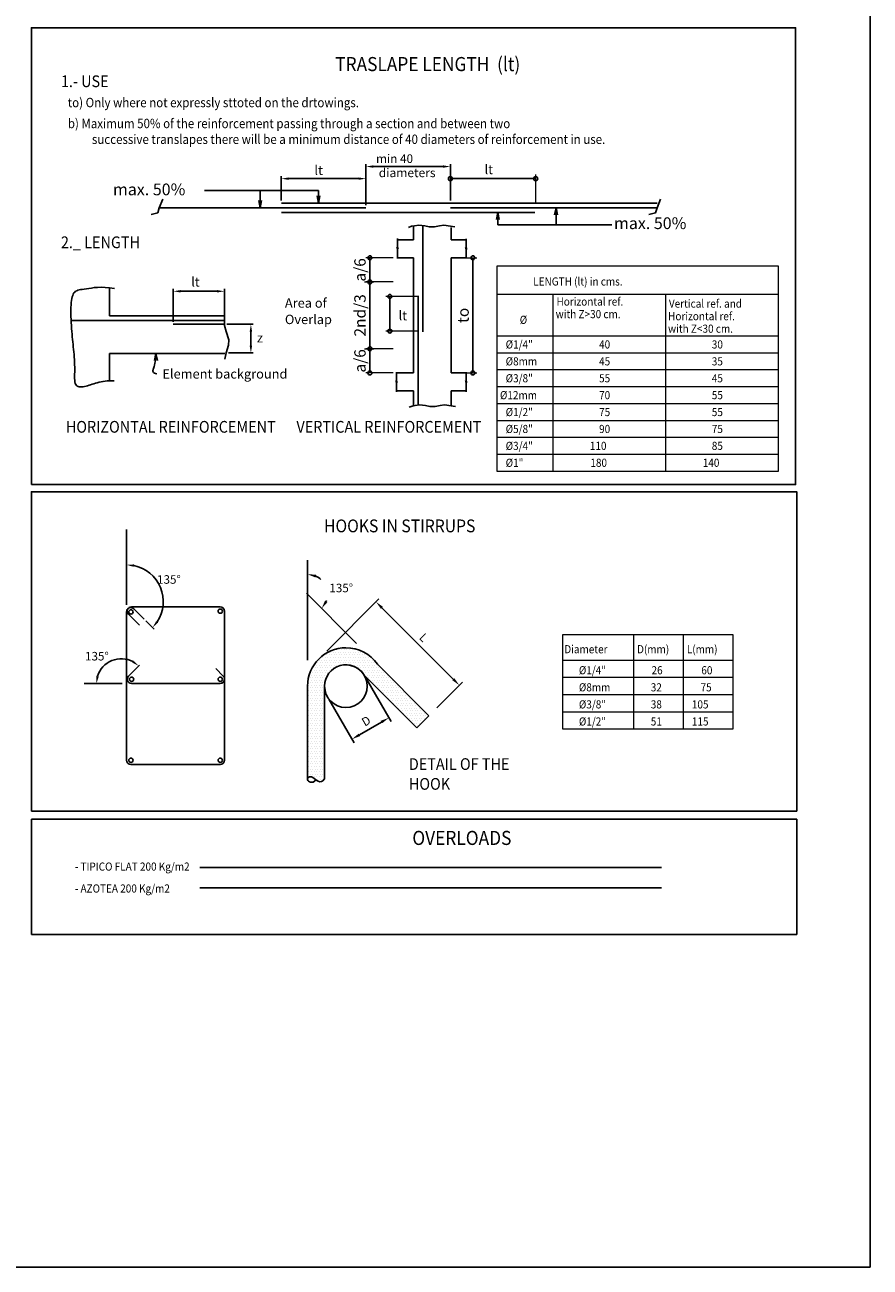
# Model space of a CAD drawing. Units: millimetres. Extents: x 3105 to 3345, y 1138 to 1216.
# Drawn here: x 3117 to 3127, y 1176 to 1192 of the extents above; entities that cross this region are included whole.
import ezdxf
from ezdxf.enums import TextEntityAlignment as Align

# ---------------------------------------------------------------- set-up
doc = ezdxf.new("R2010")
doc.units = ezdxf.units.MM
for name, color, linetype in [('01', 1, 'Continuous'), ('CIMEN', 7, 'Continuous'), ('DIM', 42, 'Continuous'), ('fierro', 3, 'Continuous'), ('HATCH', 8, 'Continuous'), ('S-ACHURADO', 122, 'Continuous'), ('S_SECCIONES', 1, 'Continuous'), ('STITU', 3, 'Continuous'), ('TEXT', 7, 'Continuous')]:
    doc.layers.add(name, color=color, linetype=linetype)
doc.layers.add('S-DIMENSIONADO', color=42, linetype='Continuous', lineweight=15)
doc.layers.add('textos', color=1, linetype='Continuous', lineweight=13)
doc.styles.add('ALEX', font='ARIALN.TTF')
doc.styles.add('LEROY80', font='romans.shx', dxfattribs={"oblique": 20, "height": 0.1})
doc.styles.add('ROMANS', font='swisscbo.ttf')
doc.styles.get("Standard").update_dxf_attribs({"font": 'arial.ttf'})
doc.dimstyles.new('dimensionamiento-50', dxfattribs={"dimtxt": 0.14, "dimasz": 0.05, "dimexe": 0.05, "dimexo": 0.05, "dimgap": 0.05, "dimtad": 1, "dimtoh": 1, "dimdec": 3, "dimzin": 4, "dimdsep": 46, "dimtxsty": 'ALEX', "dimblk": 'ORIGIN', "dimcen": -0.05, "dimdle": 0.001, "dimclrd": 256, "dimclre": 256, "dimclrt": 256, "dimadec": 0, "dimazin": 0, "dimtfac": 1, "dimtdec": 3, "dimtmove": 1, "dimatfit": 2, "dimfxl": 0, "dimtolj": 1, "dimtzin": 0, "dimlwe": -1, "dimarcsym": 1})
doc.dimstyles.new('SANDRA', dxfattribs={"dimtxt": 0.09, "dimasz": 0.09, "dimexe": 0.03, "dimexo": 0.03, "dimgap": 0.06, "dimtad": 0, "dimdec": 4, "dimzin": 0, "dimdsep": 46, "dimtxsty": 'Standard', "dimcen": 0.09, "dimclrd": 42, "dimclre": 42, "dimclrt": 42, "dimadec": 0, "dimazin": 0, "dimtfac": 0.666667, "dimtdec": 4, "dimtmove": 0, "dimatfit": 3, "dimfxl": 1, "dimtvp": 1.111111, "dimtolj": 1, "dimtzin": 0, "dimarcsym": 0})

# ---------------------------------------------------------------- blocks, each defined once
blk = doc.blocks.new('*D453')
at = {"layer": 'Defpoints', "color": 0, "transparency": 16777216}
for p in [(3120.877, 1189.69), (3119.834, 1189.39), (3120.877, 1189.332)]:
    blk.add_point(p, dxfattribs=at)
at = {"layer": 'DIM', "color": 42, "lineweight": -2, "transparency": 16777216}
for p, q in [((3119.834, 1189.42), (3119.834, 1189.72)), ((3120.877, 1189.362), (3120.877, 1189.72)), ((3119.924, 1189.69), (3120.787, 1189.69))]:
    blk.add_line(p, q, dxfattribs=at)
at = {"layer": 'DIM', "color": 42, "transparency": 16777216}
for points in [[(3119.924, 1189.705), (3119.924, 1189.675), (3119.834, 1189.69)], [(3120.787, 1189.705), (3120.787, 1189.675), (3120.877, 1189.69)]]:
    blk.add_solid(points, dxfattribs=at)
blk = doc.blocks.new('*D454')
at = {"layer": 'Defpoints', "color": 0, "transparency": 16777216}
for p in [(3119.132, 1188.301), (3118.502, 1187.894), (3119.132, 1187.894)]:
    blk.add_point(p, dxfattribs=at)
at = {"layer": 'DIM', "color": 42, "lineweight": -2, "transparency": 16777216}
for p, q in [((3118.502, 1187.924), (3118.502, 1188.331)), ((3118.592, 1188.301), (3119.042, 1188.301)), ((3119.132, 1187.924), (3119.132, 1188.331))]:
    blk.add_line(p, q, dxfattribs=at)
at = {"layer": 'DIM', "color": 42, "transparency": 16777216}
for points in [[(3118.592, 1188.316), (3118.592, 1188.286), (3118.502, 1188.301)], [(3119.042, 1188.316), (3119.042, 1188.286), (3119.132, 1188.301)]]:
    blk.add_solid(points, dxfattribs=at)
blk = doc.blocks.new('*D455')
at = {"layer": 'Defpoints', "color": 0, "transparency": 16777216}
for p in [(3119.132, 1187.894), (3119.154, 1187.541), (3119.459, 1187.541)]:
    blk.add_point(p, dxfattribs=at)
at = {"layer": 'DIM', "color": 42, "lineweight": -2, "transparency": 16777216}
for p, q in [((3119.162, 1187.894), (3119.489, 1187.894)), ((3119.459, 1187.804), (3119.459, 1187.631)), ((3119.184, 1187.541), (3119.489, 1187.541))]:
    blk.add_line(p, q, dxfattribs=at)
at = {"layer": 'DIM', "color": 42, "transparency": 16777216}
for points in [[(3119.444, 1187.804), (3119.474, 1187.804), (3119.459, 1187.894)], [(3119.444, 1187.631), (3119.474, 1187.631), (3119.459, 1187.541)]]:
    blk.add_solid(points, dxfattribs=at)
blk = doc.blocks.new('_Origin')
at = {"color": 0, "linetype": 'ByBlock', "lineweight": -2}
blk.add_line((0, 0), (-1, 0), dxfattribs=at)
blk.add_circle((0, 0), 0.5, dxfattribs=at)
blk = doc.blocks.new('*D456')
at = {"layer": 'Defpoints', "color": 0, "ltscale": 2, "transparency": 16777216}
for p in [(3120.926, 1188.714), (3121.263, 1188.714), (3121.263, 1188.416)]:
    blk.add_point(p, dxfattribs=at)
at = {"layer": 'S-DIMENSIONADO', "ltscale": 2, "transparency": 16777216}
for p, q in [((3121.213, 1188.714), (3120.876, 1188.714)), ((3121.213, 1188.416), (3120.876, 1188.416))]:
    blk.add_line(p, q, dxfattribs=at)
at = {"layer": 'S-DIMENSIONADO', "lineweight": -2, "ltscale": 2, "transparency": 16777216}
blk.add_line((3120.926, 1188.466), (3120.926, 1188.664), dxfattribs=at)
at = {"layer": 'S-DIMENSIONADO', "lineweight": -2, "ltscale": 2, "transparency": 16777216, "xscale": 0.05, "yscale": 0.05, "zscale": 0.05}
for p, rotation in [((3120.926, 1188.714), 90), ((3120.926, 1188.416), 270)]:
    blk.add_blockref('_Origin', p, dxfattribs=dict(at, rotation=rotation))
at = {"layer": 'S-DIMENSIONADO', "ltscale": 2, "transparency": 16777216, "insert": (3120.804, 1188.565), "char_height": 0.14, "attachment_point": 5, "rotation": 90, "style": 'ALEX'}
blk.add_mtext('\\A1;a/6', dxfattribs=at)
blk = doc.blocks.new('*D457')
at = {"layer": 'Defpoints', "color": 0, "transparency": 16777216}
for p in [(3121.919, 1189.839), (3120.877, 1189.332), (3121.919, 1189.39)]:
    blk.add_point(p, dxfattribs=at)
at = {"layer": 'DIM', "color": 42, "lineweight": -2, "transparency": 16777216}
for p, q in [((3120.877, 1189.362), (3120.877, 1189.869)), ((3120.967, 1189.839), (3121.829, 1189.839)), ((3121.919, 1189.42), (3121.919, 1189.869))]:
    blk.add_line(p, q, dxfattribs=at)
at = {"layer": 'DIM', "color": 42, "transparency": 16777216}
for points in [[(3120.967, 1189.854), (3120.967, 1189.824), (3120.877, 1189.839)], [(3121.829, 1189.854), (3121.829, 1189.824), (3121.919, 1189.839)]]:
    blk.add_solid(points, dxfattribs=at)
blk = doc.blocks.new('*D458')
at = {"layer": 'Defpoints', "color": 0, "ltscale": 2, "transparency": 16777216}
for p in [(3121.919, 1189.69), (3122.971, 1189.69), (3122.971, 1189.335)]:
    blk.add_point(p, dxfattribs=at)
at = {"layer": 'S-DIMENSIONADO', "ltscale": 2, "transparency": 16777216}
blk.add_line((3122.971, 1189.385), (3122.971, 1189.74), dxfattribs=at)
at = {"layer": 'S-DIMENSIONADO', "lineweight": -2, "ltscale": 2, "transparency": 16777216}
blk.add_line((3121.969, 1189.69), (3122.921, 1189.69), dxfattribs=at)
at = {"layer": 'S-DIMENSIONADO', "lineweight": -2, "ltscale": 2, "transparency": 16777216, "xscale": 0.05, "yscale": 0.05, "zscale": 0.05, "rotation": 180}
blk.add_blockref('_Origin', (3121.919, 1189.69), dxfattribs=at)
at = {"layer": 'S-DIMENSIONADO', "lineweight": -2, "ltscale": 2, "transparency": 16777216, "xscale": 0.05, "yscale": 0.05, "zscale": 0.05}
blk.add_blockref('_Origin', (3122.971, 1189.69), dxfattribs=at)
blk = doc.blocks.new('*D459')
at = {"layer": 'Defpoints', "color": 0, "ltscale": 2, "transparency": 16777216}
for p in [(3120.926, 1187.592), (3121.263, 1187.592), (3121.263, 1187.294)]:
    blk.add_point(p, dxfattribs=at)
at = {"layer": 'S-DIMENSIONADO', "ltscale": 2, "transparency": 16777216}
for p, q in [((3121.213, 1187.592), (3120.876, 1187.592)), ((3121.213, 1187.294), (3120.876, 1187.294))]:
    blk.add_line(p, q, dxfattribs=at)
at = {"layer": 'S-DIMENSIONADO', "lineweight": -2, "ltscale": 2, "transparency": 16777216}
blk.add_line((3120.926, 1187.344), (3120.926, 1187.542), dxfattribs=at)
at = {"layer": 'S-DIMENSIONADO', "lineweight": -2, "ltscale": 2, "transparency": 16777216, "xscale": 0.05, "yscale": 0.05, "zscale": 0.05}
for p, rotation in [((3120.926, 1187.592), 90), ((3120.926, 1187.294), 270)]:
    blk.add_blockref('_Origin', p, dxfattribs=dict(at, rotation=rotation))
at = {"layer": 'S-DIMENSIONADO', "ltscale": 2, "transparency": 16777216, "insert": (3120.804, 1187.443), "char_height": 0.14, "attachment_point": 5, "rotation": 90, "style": 'ALEX'}
blk.add_mtext('\\A1;a/6', dxfattribs=at)
blk = doc.blocks.new('*D460')
at = {"layer": 'Defpoints', "color": 0, "ltscale": 2, "transparency": 16777216}
for p in [(3121.579, 1188.237), (3121.172, 1187.81), (3121.579, 1187.81)]:
    blk.add_point(p, dxfattribs=at)
at = {"layer": 'S-DIMENSIONADO', "ltscale": 2, "transparency": 16777216}
for p, q in [((3121.529, 1188.237), (3121.122, 1188.237)), ((3121.529, 1187.81), (3121.122, 1187.81))]:
    blk.add_line(p, q, dxfattribs=at)
at = {"layer": 'S-DIMENSIONADO', "lineweight": -2, "ltscale": 2, "transparency": 16777216}
blk.add_line((3121.172, 1188.187), (3121.172, 1187.86), dxfattribs=at)
at = {"layer": 'S-DIMENSIONADO', "lineweight": -2, "ltscale": 2, "transparency": 16777216, "xscale": 0.05, "yscale": 0.05, "zscale": 0.05}
for p, rotation in [((3121.172, 1188.237), 90), ((3121.172, 1187.81), 270)]:
    blk.add_blockref('_Origin', p, dxfattribs=dict(at, rotation=rotation))
blk = doc.blocks.new('*D461')
at = {"layer": 'Defpoints', "color": 0, "ltscale": 2, "transparency": 16777216}
for p in [(3120.808, 1188.416), (3120.926, 1188.416), (3120.808, 1187.592)]:
    blk.add_point(p, dxfattribs=at)
at = {"layer": 'S-DIMENSIONADO', "ltscale": 2, "transparency": 16777216}
for p, q in [((3120.858, 1188.416), (3120.976, 1188.416)), ((3120.858, 1187.592), (3120.976, 1187.592))]:
    blk.add_line(p, q, dxfattribs=at)
at = {"layer": 'S-DIMENSIONADO', "lineweight": -2, "ltscale": 2, "transparency": 16777216}
blk.add_line((3120.926, 1187.642), (3120.926, 1188.366), dxfattribs=at)
at = {"layer": 'S-DIMENSIONADO', "lineweight": -2, "ltscale": 2, "transparency": 16777216, "xscale": 0.05, "yscale": 0.05, "zscale": 0.05}
for p, rotation in [((3120.926, 1188.416), 90), ((3120.926, 1187.592), 270)]:
    blk.add_blockref('_Origin', p, dxfattribs=dict(at, rotation=rotation))
at = {"layer": 'S-DIMENSIONADO', "ltscale": 2, "transparency": 16777216, "insert": (3120.804, 1188.004), "char_height": 0.14, "attachment_point": 5, "rotation": 90, "style": 'ALEX'}
blk.add_mtext('\\A1;2nd/3', dxfattribs=at)
blk = doc.blocks.new('*D462')
at = {"layer": 'Defpoints', "color": 0, "ltscale": 2, "transparency": 16777216}
for p in [(3122.033, 1188.714), (3122.196, 1188.714), (3122.033, 1187.294)]:
    blk.add_point(p, dxfattribs=at)
at = {"layer": 'S-DIMENSIONADO', "ltscale": 2, "transparency": 16777216}
for p, q in [((3122.083, 1188.714), (3122.246, 1188.714)), ((3122.083, 1187.294), (3122.246, 1187.294))]:
    blk.add_line(p, q, dxfattribs=at)
at = {"layer": 'S-DIMENSIONADO', "lineweight": -2, "ltscale": 2, "transparency": 16777216}
blk.add_line((3122.196, 1187.344), (3122.196, 1188.664), dxfattribs=at)
at = {"layer": 'S-DIMENSIONADO', "lineweight": -2, "ltscale": 2, "transparency": 16777216, "xscale": 0.05, "yscale": 0.05, "zscale": 0.05}
for p, rotation in [((3122.196, 1188.714), 90), ((3122.196, 1187.294), 270)]:
    blk.add_blockref('_Origin', p, dxfattribs=dict(at, rotation=rotation))
at = {"layer": 'S-DIMENSIONADO', "ltscale": 2, "transparency": 16777216, "insert": (3122.075, 1188.004), "char_height": 0.14, "attachment_point": 5, "rotation": 90, "style": 'ALEX'}
blk.add_mtext('\\A1;to', dxfattribs=at)
blk = doc.blocks.new('*D465')
at = {"layer": 'Defpoints', "color": 0, "transparency": 16777216}
for p in [(3117.645, 1183.681), (3118.086, 1183.69), (3117.404, 1183.465), (3117.873, 1183.465), (3117.951, 1183.555)]:
    blk.add_point(p, dxfattribs=at)
at = {"layer": 'DIM', "color": 42, "lineweight": -2, "transparency": 16777216}
blk.add_arc((3117.861, 1183.465), 0.305, 61.9524, 163.0476, dxfattribs=at)
at = {"layer": 'DIM', "color": 42, "transparency": 16777216}
for points in [[(3118.013, 1183.746), (3117.996, 1183.722), (3118.077, 1183.681)], [(3117.584, 1183.552), (3117.554, 1183.556), (3117.556, 1183.465)]]:
    blk.add_solid(points, dxfattribs=at)
blk = doc.blocks.new('*D466')
at = {"layer": 'Defpoints', "color": 0, "transparency": 16777216}
for p in [(3117.927, 1184.834), (3117.927, 1184.433), (3118.017, 1184.385), (3118.379, 1184.475), (3118.144, 1184.257)]:
    blk.add_point(p, dxfattribs=at)
at = {"layer": 'DIM', "color": 42, "lineweight": -2, "transparency": 16777216}
for p, q in [((3117.927, 1184.864), (3117.927, 1184.957)), ((3118.165, 1184.236), (3118.268, 1184.134))]:
    blk.add_line(p, q, dxfattribs=at)
blk.add_arc((3117.927, 1184.475), 0.452, 326.4198, 78.5802, dxfattribs=at)
at = {"layer": 'DIM', "color": 42, "transparency": 16777216}
for points in [[(3118.015, 1184.903), (3118.018, 1184.933), (3117.927, 1184.927)], [(3118.315, 1184.215), (3118.292, 1184.234), (3118.247, 1184.155)]]:
    blk.add_solid(points, dxfattribs=at)

msp = doc.modelspace()

# ---------------------------------------------------------------- hatches: boundary and pattern name
at = {"layer": 'S-ACHURADO', "ltscale": 2}
h = msp.add_hatch(dxfattribs=at)
h.set_pattern_fill('DOTS', color=256, scale=0.5, style=0)
h.set_pattern_definition([(0, (3330.456017, 1369.691236), (0.015625, 0.03125), [0, -0.03125])])
h.paths.add_polyline_path([(3120.36762, 1183.43132, -0.75855782), (3120.85574, 1183.56793), (3121.50491, 1182.91876), (3121.65379, 1183.06763), (3121.01989, 1183.70153, 0.24572806), (3120.63079, 1183.90504, 0.41421356), (3120.15708, 1183.43132), (3120.15708, 1182.28883), (3120.15712, 1182.28843), (3120.15919, 1182.29751), (3120.16412, 1182.30527), (3120.17161, 1182.31117), (3120.18137, 1182.3147), (3120.19311, 1182.3153), (3120.20652, 1182.31244), (3120.22132, 1182.30559), (3120.23722, 1182.29469), (3120.25408, 1182.2816), (3120.27176, 1182.26866), (3120.29012, 1182.25821), (3120.30902, 1182.25259), (3120.32832, 1182.25414), (3120.3479, 1182.2652), (3120.36762, 1182.2881)])

# ---------------------------------------------------------------- linework, layer by layer
at = {"ltscale": 2}
msp.add_lwpolyline([(3107.56856, 1207.74771), (3127.0936, 1207.74771), (3127.0936, 1176.26708), (3107.56856, 1176.26708)], close=True, dxfattribs=at)
at = {"layer": '01'}
for p, q in [((3118.82942, 1181.19717), (3124.52175, 1181.19717)), ((3118.82942, 1180.94632), (3124.52175, 1180.94632))]:
    msp.add_line(p, q, dxfattribs=at)
at = {"layer": 'CIMEN'}
for p, q in [((3121.47596, 1189.10955), (3121.43838, 1189.10204)), ((3121.52857, 1189.11707), (3121.47596, 1189.10955)), ((3121.46517, 1188.93621), (3121.27479, 1188.93621)), ((3122.1114, 1188.93621), (3121.92835, 1188.93621)), ((3121.46517, 1188.71367), (3121.27479, 1188.71367)), ((3122.1114, 1188.71367), (3121.92835, 1188.71367)), ((3121.46517, 1187.2942), (3121.26275, 1187.2942)), ((3122.11225, 1187.2942), (3121.92835, 1187.2942)), ((3121.46517, 1187.07165), (3121.26275, 1187.07165)), ((3122.11225, 1187.07165), (3121.92835, 1187.07165)), ((3121.48347, 1186.89374), (3121.44589, 1186.88623))]:
    msp.add_line(p, q, dxfattribs=at)
at = {"layer": 'DIM'}
for p, q in [((3120.29234, 1189.54254), (3118.88746, 1189.54254)), ((3119.57366, 1189.33162), (3119.55576, 1189.41983)), ((3119.57366, 1189.33162), (3119.57366, 1189.54254)), ((3119.57366, 1189.33162), (3119.59156, 1189.41983)), ((3120.29234, 1189.38951), (3120.27444, 1189.47773)), ((3120.29234, 1189.38951), (3120.29234, 1189.54254)), ((3120.29234, 1189.38951), (3120.31024, 1189.47773)), ((3122.50306, 1189.27372), (3122.48517, 1189.1855)), ((3122.50306, 1189.27372), (3122.52096, 1189.1855)), ((3122.50306, 1189.27372), (3122.50306, 1189.12069)), ((3123.22174, 1189.33162), (3123.20385, 1189.2434)), ((3123.22174, 1189.33162), (3123.23964, 1189.2434)), ((3123.22174, 1189.33162), (3123.22174, 1189.12069)), ((3122.50306, 1189.12069), (3123.90794, 1189.12069)), ((3117.92677, 1184.43336), (3117.92677, 1185.36175)), ((3117.8734, 1183.46478), (3117.40408, 1183.46478))]:
    msp.add_line(p, q, dxfattribs=at)
at = {"layer": 'DIM', "color": 42}
for p, q in [((3120.15708, 1183.75107), (3120.15708, 1184.98654)), ((3120.14279, 1184.57863), (3120.76261, 1183.9588))]:
    msp.add_line(p, q, dxfattribs=at)
at = {"layer": 'DIM', "color": 42, "linetype": 'ByBlock'}
for p, q in [((3120.39421, 1183.86468), (3121.038, 1184.50847)), ((3121.07522, 1184.39681), (3121.95466, 1183.51738)), ((3120.87434, 1183.53594), (3121.18683, 1182.99662)), ((3121.75217, 1183.16602), (3122.06631, 1183.48016)), ((3120.41891, 1183.27206), (3120.7314, 1182.73274)), ((3120.7961, 1182.83106), (3121.06935, 1182.98938))]:
    msp.add_line(p, q, dxfattribs=at)
for start, end in [(48.081988, 65.411218), (339.588782, 341.085841)]:
    msp.add_arc((3120.15708, 1184.56434), 0.24719, start, end, dxfattribs=at)
for points in [[(3120.2562, 1184.77197), (3120.26367, 1184.80625), (3120.15708, 1184.81153)], [(3120.40351, 1184.46865), (3120.37398, 1184.48761), (3120.33187, 1184.38955)], [(3121.08763, 1184.40922), (3121.06282, 1184.38441), (3121.00079, 1184.47125)], [(3121.96706, 1183.52978), (3121.94225, 1183.50497), (3122.02909, 1183.44294)], [(3121.06056, 1183.00456), (3121.07815, 1182.9742), (3121.16044, 1183.04216)], [(3120.7873, 1182.84624), (3120.80489, 1182.81588), (3120.70501, 1182.77828)]]:
    msp.add_solid(points, dxfattribs=at)
at = {"layer": 'fierro'}
for p, q in [((3118.32908, 1189.33162), (3120.87662, 1189.33162)), ((3119.83444, 1189.38951), (3124.46632, 1189.38951)), ((3119.83444, 1189.27372), (3122.96096, 1189.27372)), ((3121.91879, 1189.33162), (3124.46632, 1189.33162)), ((3121.57929, 1187.80274), (3121.57929, 1189.112)), ((3121.52306, 1186.8994), (3121.52306, 1188.23484)), ((3119.13904, 1187.94033), (3117.2421, 1187.94033)), ((3119.13904, 1187.89401), (3118.50247, 1187.89401)), ((3118.08616, 1183.69005), (3117.95074, 1183.55464)), ((3119.02545, 1183.64795), (3119.11876, 1183.55464)), ((3121.01989, 1183.70153), (3121.65379, 1183.06763)), ((3117.98796, 1183.46478), (3119.08154, 1183.46478)), ((3120.85574, 1183.56793), (3121.50491, 1182.91876)), ((3120.15708, 1183.43132), (3120.15708, 1182.2881)), ((3120.36762, 1183.43132), (3120.36762, 1182.2881)), ((3121.50491, 1182.91876), (3121.65379, 1183.06763))]:
    msp.add_line(p, q, dxfattribs=at)
msp.add_lwpolyline([(3118.08616, 1184.18375), (3117.95074, 1184.31917, -0.66817864), (3117.98796, 1184.40902), (3119.08154, 1184.40902, -0.41421356), (3119.13418, 1184.35638), (3119.13418, 1182.51735, -0.41421356), (3119.08154, 1182.46472), (3117.9794, 1182.46472, -0.41421356), (3117.92677, 1182.51735), (3117.92677, 1184.34783, -0.66817864), (3118.01662, 1184.38505), (3118.14424, 1184.25742)], format="xyb", dxfattribs=at)
msp.add_lwpolyline([(3120.36762, 1182.2881), (3120.3479, 1182.2652), (3120.32832, 1182.25414), (3120.30902, 1182.25259), (3120.29012, 1182.25821), (3120.27176, 1182.26866), (3120.25408, 1182.2816), (3120.23722, 1182.29469), (3120.22132, 1182.30559), (3120.20652, 1182.31244), (3120.19311, 1182.3153), (3120.18137, 1182.3147), (3120.17161, 1182.31117), (3120.16412, 1182.30527), (3120.15919, 1182.29751), (3120.15712, 1182.28843), (3120.15821, 1182.27858), (3120.16264, 1182.26856), (3120.17018, 1182.25929), (3120.18051, 1182.25176), (3120.1933, 1182.24696), (3120.20821, 1182.24589), (3120.22491, 1182.24953), (3120.24306, 1182.25888), (3120.26235, 1182.27494)], dxfattribs=at)
for centre, radius, start, end in [((3120.63079, 1183.43132), 0.47372, 90, 180), ((3120.63079, 1183.43132), 0.47372, 34.777414, 90), ((3120.63079, 1183.43132), 0.26317, 31.270319, 180), ((3117.98796, 1183.51742), 0.05264, 135, 270), ((3119.08154, 1183.51742), 0.05264, 270, 45), ((3119.08154, 1183.51742), 0.05263, 270, 0)]:
    msp.add_arc(centre, radius, start, end, dxfattribs=at)
at = {"layer": 'HATCH'}
for p, q in [((3121.60373, 1189.10955), (3121.52857, 1189.11707)), ((3121.65635, 1189.09453), (3121.60373, 1189.10955)), ((3121.78412, 1189.10955), (3121.72399, 1189.09453)), ((3121.83674, 1189.11707), (3121.78412, 1189.10955)), ((3121.97203, 1189.09453), (3121.83674, 1189.11707)), ((3121.26654, 1188.95228), (3121.26654, 1188.84299)), ((3121.43838, 1189.10204), (3121.40079, 1189.08702)), ((3121.72399, 1189.09453), (3121.65635, 1189.09453)), ((3121.26654, 1188.84299), (3121.25617, 1188.83734)), ((3121.25617, 1188.83734), (3121.27785, 1188.83263)), ((3121.27785, 1188.83263), (3121.26654, 1188.82797)), ((3121.26654, 1188.82797), (3121.26654, 1188.70732)), ((3122.11225, 1188.83936), (3122.10188, 1188.83371)), ((3122.10188, 1188.83371), (3122.12356, 1188.829)), ((3122.11225, 1188.94865), (3122.11225, 1188.83936)), ((3122.12356, 1188.829), (3122.11225, 1188.82434)), ((3122.11225, 1188.82434), (3122.11225, 1188.70369)), ((3121.2539, 1187.30553), (3121.2539, 1187.19624)), ((3122.11225, 1187.30553), (3122.11225, 1187.19624)), ((3121.2539, 1187.19624), (3121.24353, 1187.19058)), ((3121.24353, 1187.19058), (3121.26522, 1187.18587)), ((3121.26522, 1187.18587), (3121.2539, 1187.18122)), ((3121.2539, 1187.18122), (3121.2539, 1187.06056)), ((3122.11225, 1187.19624), (3122.10188, 1187.19058)), ((3122.10188, 1187.19058), (3122.12356, 1187.18587)), ((3122.12356, 1187.18587), (3122.11225, 1187.18122)), ((3122.11225, 1187.18122), (3122.11225, 1187.06056)), ((3121.44589, 1186.88623), (3121.40831, 1186.87121)), ((3121.53609, 1186.90126), (3121.48347, 1186.89374)), ((3121.61125, 1186.89374), (3121.53609, 1186.90126)), ((3121.66386, 1186.87872), (3121.61125, 1186.89374)), ((3121.73151, 1186.87872), (3121.66386, 1186.87872)), ((3121.79164, 1186.89374), (3121.73151, 1186.87872)), ((3121.84425, 1186.90126), (3121.79164, 1186.89374)), ((3121.97955, 1186.87872), (3121.84425, 1186.90126))]:
    msp.add_line(p, q, dxfattribs=at)
for points in [[(3117.77673, 1188.33728), (3117.71723, 1188.34526), (3117.66299, 1188.34944), (3117.61369, 1188.35049), (3117.56903, 1188.34908), (3117.52868, 1188.34586), (3117.49233, 1188.34151), (3117.45966, 1188.33668), (3117.43037, 1188.33205), (3117.40415, 1188.3281), (3117.38077, 1188.32461), (3117.36, 1188.32119), (3117.34161, 1188.31746), (3117.3254, 1188.31302), (3117.31113, 1188.30748), (3117.29858, 1188.30045), (3117.28753, 1188.29154), (3117.27779, 1188.28041), (3117.26928, 1188.26693), (3117.26195, 1188.25102), (3117.25575, 1188.2326), (3117.25063, 1188.21159), (3117.24655, 1188.1879), (3117.24345, 1188.16145), (3117.2413, 1188.13218), (3117.24003, 1188.10009), (3117.23956, 1188.06566), (3117.2398, 1188.02945), (3117.24068, 1187.99203), (3117.2421, 1187.95396), (3117.24397, 1187.91581), (3117.24621, 1187.87816), (3117.24873, 1187.84156), (3117.25145, 1187.80645), (3117.25433, 1187.77271), (3117.25732, 1187.74009), (3117.26039, 1187.70832), (3117.2635, 1187.67716), (3117.26661, 1187.64634), (3117.26968, 1187.61562), (3117.27267, 1187.58473), (3117.27555, 1187.55349), (3117.27824, 1187.52197), (3117.28069, 1187.49033), (3117.28284, 1187.4587), (3117.28462, 1187.42725), (3117.28597, 1187.39611), (3117.28682, 1187.36544), (3117.28712, 1187.33537), (3117.28687, 1187.30609), (3117.28638, 1187.27791), (3117.28601, 1187.25114), (3117.28614, 1187.22613), (3117.28714, 1187.20321), (3117.28939, 1187.18271), (3117.29325, 1187.16496), (3117.29909, 1187.1503), (3117.3072, 1187.13895), (3117.31741, 1187.13069), (3117.32946, 1187.12519), (3117.34311, 1187.12212), (3117.35809, 1187.12115), (3117.37416, 1187.12196), (3117.39104, 1187.12421), (3117.40849, 1187.12757), (3117.42631, 1187.13176), (3117.4445, 1187.1366), (3117.46315, 1187.14199), (3117.48233, 1187.14779), (3117.50211, 1187.15389), (3117.52256, 1187.16016), (3117.54376, 1187.16648), (3117.56578, 1187.17272), (3117.58866, 1187.17875), (3117.61242, 1187.18436), (3117.63701, 1187.18931), (3117.66243, 1187.19339), (3117.68863, 1187.19636), (3117.71561, 1187.19799), (3117.74333, 1187.19806), (3117.77177, 1187.19634)], [(3119.1316, 1188.03232), (3119.1316, 1187.87983), (3119.1539, 1187.80449), (3119.18857, 1187.70044), (3119.18114, 1187.63765), (3119.1539, 1187.54078), (3119.13904, 1187.46543)]]:
    msp.add_lwpolyline(points, dxfattribs=at)
at = {"layer": 'S_SECCIONES'}
for centre in [(3117.9794, 1184.34783), (3119.08154, 1184.35638), (3117.98796, 1183.51742), (3119.08154, 1183.51742), (3117.9794, 1182.51735), (3119.08154, 1182.51735)]:
    msp.add_circle(centre, 0.02664, dxfattribs=at)
msp.add_arc((3120.63079, 1183.43132), 0.26317, 180, 90, dxfattribs=at)
at = {"layer": 'STITU'}
for p, q in [((3126.1892, 1181.79091), (3116.75334, 1181.79091)), ((3116.75334, 1181.79091), (3116.75334, 1180.36908)), ((3126.1892, 1181.79091), (3126.1892, 1180.36908)), ((3116.75334, 1180.36908), (3126.1892, 1180.36908))]:
    msp.add_line(p, q, dxfattribs=at)
for points in [[(3116.75334, 1185.9174), (3126.17404, 1185.9174), (3126.17404, 1191.55124), (3116.75334, 1191.55124)], [(3116.75334, 1181.89091), (3126.1892, 1181.89091), (3126.1892, 1185.82859), (3116.75334, 1185.82859)]]:
    msp.add_lwpolyline(points, close=True, dxfattribs=at)
at = {"layer": 'TEXT'}
for p, q in [((3121.46517, 1188.93621), (3121.46517, 1189.10204)), ((3121.92835, 1188.93621), (3121.92835, 1189.08702)), ((3121.46517, 1187.2942), (3121.46517, 1188.71367)), ((3121.92835, 1187.2942), (3121.92835, 1188.71367)), ((3117.71728, 1187.99823), (3117.71728, 1188.33728)), ((3119.13904, 1187.99823), (3117.71728, 1187.99823)), ((3119.13904, 1187.53504), (3117.71728, 1187.53504)), ((3117.71728, 1187.19599), (3117.71728, 1187.53504)), ((3118.28898, 1187.53504), (3118.26998, 1187.44706)), ((3118.28898, 1187.53504), (3118.30577, 1187.44661)), ((3121.46517, 1186.89121), (3121.46517, 1187.07165)), ((3121.92835, 1186.89121), (3121.92835, 1187.07165))]:
    msp.add_line(p, q, dxfattribs=at)
for points in [[(3118.37367, 1189.43876), (3118.32908, 1189.33162), (3118.31174, 1189.27013), (3118.22753, 1189.2486)], [(3124.51091, 1189.43876), (3124.46632, 1189.33162), (3124.44898, 1189.27013), (3124.36477, 1189.2486)], [(3118.28898, 1187.53504), (3118.28531, 1187.48563), (3118.28112, 1187.4462), (3118.27659, 1187.41534), (3118.27192, 1187.39163), (3118.26729, 1187.37366), (3118.26287, 1187.36003), (3118.25885, 1187.34932), (3118.25542, 1187.34012), (3118.25282, 1187.33128), (3118.25148, 1187.32267), (3118.2519, 1187.31442), (3118.25459, 1187.30664), (3118.26003, 1187.29947), (3118.26874, 1187.29304), (3118.28121, 1187.28746), (3118.29793, 1187.28288)]]:
    msp.add_lwpolyline(points, dxfattribs=at)
at = {"layer": 'textos', "ltscale": 2}
for p, q in [((3125.96507, 1188.61178), (3122.49116, 1188.61178)), ((3122.49116, 1188.61178), (3122.49116, 1186.0843)), ((3125.96507, 1186.0843), (3125.96507, 1188.61178)), ((3122.49116, 1188.26439), (3125.96507, 1188.26439)), ((3123.18595, 1186.0843), (3123.18595, 1188.26439)), ((3124.57551, 1186.0843), (3124.57551, 1188.26439)), ((3122.49116, 1187.75178), (3125.96507, 1187.75178)), ((3122.49116, 1187.54334), (3125.96507, 1187.54334)), ((3122.49116, 1187.33491), (3125.96507, 1187.33491)), ((3122.49116, 1187.12647), (3125.96507, 1187.12647)), ((3122.49116, 1186.91804), (3125.96507, 1186.91804)), ((3122.49116, 1186.7096), (3125.96507, 1186.7096)), ((3122.49116, 1186.50117), (3125.96507, 1186.50117)), ((3122.49116, 1186.29273), (3125.96507, 1186.29273)), ((3122.49116, 1186.0843), (3125.96507, 1186.0843)), ((3125.40651, 1184.06423), (3123.30252, 1184.06423)), ((3123.30252, 1184.06423), (3123.30252, 1182.90626)), ((3124.17902, 1182.90626), (3124.17902, 1184.06423)), ((3124.79276, 1182.90626), (3124.79276, 1184.06423)), ((3125.40651, 1182.90626), (3125.40651, 1184.06423)), ((3125.40651, 1183.74842), (3123.30252, 1183.74842)), ((3125.40651, 1183.53788), (3123.30252, 1183.53788)), ((3123.30252, 1183.32734), (3125.40651, 1183.32734)), ((3123.30252, 1183.1168), (3125.40651, 1183.1168)), ((3123.30252, 1182.90626), (3125.40651, 1182.90626))]:
    msp.add_line(p, q, dxfattribs=at)

# ---------------------------------------------------------------- texts
at = {"layer": 'DIM', "color": 0, "linetype": 'ByBlock', "style": 'ROMANS'}
msp.add_text('135%%d', height=0.10527, dxfattribs=at).set_placement((3120.57286, 1184.64212), align=Align.MIDDLE_CENTER)
at = {"layer": 'DIM', "color": 7, "linetype": 'ByBlock', "style": 'ROMANS'}
msp.add_text('L', height=0.10527, rotation=315, dxfattribs=at).set_placement((3121.58938, 1184.03153), align=Align.MIDDLE_CENTER)
at = {"layer": 'DIM', "color": 0, "linetype": 'ByBlock', "style": 'ROMANS'}
msp.add_text('D', height=0.10527, rotation=30.088287, dxfattribs=at).set_placement((3120.87995, 1183.0013), align=Align.MIDDLE_CENTER)
at = {"layer": 'STITU', "style": 'ROMANS', "oblique": 10, "width": 0.9}
msp.add_text('%%uTRASLAPE LENGTH  (lt)', height=0.1736955, dxfattribs=at).set_placement((3121.63936, 1191.01595), align=Align.CENTER)
for s, height, p in [('%%uHORIZONTAL REINFORCEMENT', 0.1447462, (3117.17731, 1186.55725)), ('%%uVERTICAL REINFORCEMENT', 0.1447462, (3120.02082, 1186.55725)), ('%%uDETAIL OF THE', 0.1447462, (3121.40679, 1182.39852)), ('%%UHOOK', 0.144746, (3121.40679, 1182.1539))]:
    msp.add_text(s, height=height, dxfattribs=at).set_placement(p)
at = {"layer": 'STITU', "color": 3, "style": 'ROMANS', "oblique": 10, "width": 0.9}
for s, height, p in [('%%uHOOKS IN STIRRUPS', 0.157905, (3121.2938, 1185.32892)), ('%%uOVERLOADS', 0.174, (3122.06006, 1181.47323, -26.94202))]:
    msp.add_text(s, height=height, dxfattribs=at).set_placement(p, align=Align.CENTER)
at = {"layer": 'TEXT', "style": 'ROMANS', "oblique": 10, "width": 0.9}
for s, height, p in [('%%u1.- USE', 0.144746, (3117.11676, 1190.81854)), ('to) Only where not expressly sttoted on the drtowings.', 0.115797, (3117.20208, 1190.57073)), ('b) Maximum 50% of the reinforcement passing through a section and between two', 0.115797, (3117.20208, 1190.3124)), ('successive translapes there will be a minimum distance of 40 diameters of reinforcement in use.', 0.115797, (3117.49931, 1190.11775)), ('%%u2._ LENGTH', 0.1447462, (3117.11676, 1188.83266))]:
    msp.add_text(s, height=height, dxfattribs=at).set_placement(p)
at = {"layer": 'TEXT', "style": 'LEROY80', "oblique": 20}
for s, height, p in [('min 40', 0.106333, (3121.00224, 1189.88351)), ('lt', 0.115797, (3122.33948, 1189.74529)), ('lt', 0.115797, (3120.24245, 1189.73517)), ('lt', 0.115797, (3118.72286, 1188.35834)), ('lt', 0.115797, (3121.28046, 1187.94287)), ('z', 0.1158, (3119.53331, 1187.66992)), ('135%%d', 0.10527, (3118.30258, 1184.6944)), ('135%%d', 0.10527, (3117.41457, 1183.74842))]:
    msp.add_text(s, height=height, dxfattribs=at).set_placement(p)
at = {"layer": 'TEXT', "style": 'ROMANS'}
msp.add_text('diameters', height=0.10856, dxfattribs=at).set_placement((3121.38527, 1189.70849), align=Align.CENTER)
for s, height, p in [('max. 50%', 0.144746, (3117.75839, 1189.48502)), ('max. 50%', 0.144746, (3123.93569, 1189.06809)), ('Area of', 0.115797, (3119.87823, 1188.09872)), ('Overlap', 0.115797, (3119.87823, 1187.89627)), ('Element background', 0.115797, (3118.36829, 1187.22448))]:
    msp.add_text(s, height=height, dxfattribs=at).set_placement(p)
at = {"layer": 'textos', "ltscale": 2, "style": 'ROMANS', "oblique": 10, "width": 0.9}
for s, height, p in [('LENGTH (lt) in cms.', 0.1003168, (3122.93949, 1188.37202)), ('Horizontal ref.', 0.1003168, (3123.22681, 1188.12446)), ('Vertical ref. and', 0.1003168, (3124.61265, 1188.09934)), ('with Z>30 cm.', 0.1003168, (3123.2169, 1187.96927)), ('Horizontal ref.', 0.1003168, (3124.60274, 1187.94415)), ('%%C', 0.100317, (3122.77353, 1187.89904)), ('with Z<30 cm.', 0.1003168, (3124.60274, 1187.78988)), ('%%c1/4"', 0.100317, (3122.60015, 1187.59525)), ('40', 0.100317, (3123.75192, 1187.59525)), ('30', 0.100317, (3125.14148, 1187.59525)), ('%%c8mm', 0.100317, (3122.60015, 1187.38681)), ('45', 0.100317, (3123.75192, 1187.38681)), ('35', 0.100317, (3125.14148, 1187.38681)), ('%%c3/8"', 0.100317, (3122.60015, 1187.17838)), ('55', 0.100317, (3123.75192, 1187.17838)), ('45', 0.100317, (3125.14148, 1187.17838)), ('%%c12mm', 0.100317, (3122.52975, 1186.96994)), ('70', 0.100317, (3123.75192, 1186.96994)), ('55', 0.100317, (3125.14148, 1186.96994)), ('%%c1/2"', 0.100317, (3122.60015, 1186.76151)), ('75', 0.100317, (3123.75192, 1186.76151)), ('55', 0.100317, (3125.14148, 1186.76151)), ('%%C5/8"', 0.100317, (3122.60015, 1186.55308)), ('90', 0.100317, (3123.75192, 1186.55308)), ('75', 0.100317, (3125.14148, 1186.55308)), ('%%C3/4"', 0.100317, (3122.60015, 1186.34464)), ('110', 0.100317, (3123.63809, 1186.34464)), ('85', 0.100317, (3125.14148, 1186.34464)), ('%%C1"', 0.100317, (3122.60015, 1186.13621)), ('180', 0.100317, (3123.64423, 1186.13621)), ('140', 0.100317, (3125.02987, 1186.13621)), ('Diameter', 0.100317, (3123.32278, 1183.83713)), ('D(mm)', 0.100317, (3124.21992, 1183.83713)), ('L(mm)', 0.100317, (3124.83366, 1183.83713)), ('%%c1/4"', 0.100317, (3123.50272, 1183.57781)), ('26', 0.100317, (3124.39856, 1183.57777)), ('60', 0.100317, (3125.01231, 1183.57777)), ('%%c8mm', 0.100317, (3123.50272, 1183.36727)), ('32', 0.100317, (3124.38915, 1183.36723)), ('75', 0.100317, (3125.00289, 1183.36723)), ('%%c3/8"', 0.100317, (3123.50272, 1183.15673)), ('38', 0.100317, (3124.38915, 1183.15669)), ('105', 0.100317, (3124.89559, 1183.15669)), ('%%c1/2"', 0.100317, (3123.50272, 1182.94619)), ('51', 0.100317, (3124.38915, 1182.94615)), ('115', 0.100317, (3124.89559, 1182.94615)), ('- TIPICO FLAT 200 Kg/m2', 0.1003168, (3117.28829, 1181.1566)), ('- AZOTEA 200 Kg/m2', 0.1003168, (3117.28829, 1180.88634))]:
    msp.add_text(s, height=height, dxfattribs=at).set_placement(p)

# ---------------------------------------------------------------- dimensions: what is measured, and where the dimension line sits
at = {"layer": 'DIM'}
for base, p1, p2, picture, middle in [((3120.87662, 1189.68991), (3119.83444, 1189.38951), (3120.87662, 1189.33162), '*D453', (3120.35553, 1189.68991)), ((3119.1316, 1188.30141), (3118.50247, 1187.89401), (3119.1316, 1187.89401), '*D454', (3118.81704, 1188.30141))]:
    dim = msp.add_linear_dim(base=base, p1=p1, p2=p2, text=' ', dimstyle='SANDRA', dxfattribs=at)
    dim.commit()
    dim.dimension.update_dxf_attribs({"geometry": picture, "text_midpoint": middle})
dim = msp.add_linear_dim(base=(3121.91879, 1189.83901), p1=(3120.87662, 1189.33162), p2=(3121.91879, 1189.38951), text=' ', dimstyle='SANDRA', dxfattribs=at)
dim.commit()
dim.dimension.update_dxf_attribs({"geometry": '*D457', "text_midpoint": (3121.40212, 1189.83901), "dimtype": 160})
dim = msp.add_linear_dim(base=(3119.45856, 1187.54078), p1=(3119.1316, 1187.89401), p2=(3119.1539, 1187.54078), angle=90, text=' ', dimstyle='SANDRA', dxfattribs=at)
dim.commit()
dim.dimension.update_dxf_attribs({"geometry": '*D455', "text_midpoint": (3119.45856, 1187.7174)})
for base, line1, line2, picture, middle in [((3118.37907, 1184.4749), ((3117.92677, 1184.43336), (3117.92677, 1184.83404)), ((3118.01662, 1184.38505), (3118.14424, 1184.25742)), '*D466', (3118.32295, 1184.69311)), ((3117.64501, 1183.68066), ((3117.8734, 1183.46478), (3117.40408, 1183.46478)), ((3118.08616, 1183.69005), (3117.95074, 1183.55464)), '*D465', (3117.74809, 1183.74847))]:
    dim = msp.add_angular_dim_2l(base=base, line1=line1, line2=line2, text=' ', dimstyle='SANDRA', override={"dimadec": 4}, dxfattribs=at)
    dim.commit()
    dim.dimension.update_dxf_attribs({"geometry": picture, "text_midpoint": middle, "dimtype": 162})
at = {"layer": 'S-DIMENSIONADO', "ltscale": 2}
dim = msp.add_linear_dim(base=(3122.97102, 1189.68991), p1=(3121.91879, 1189.68991), p2=(3122.97102, 1189.33459), text=' ', dimstyle='dimensionamiento-50', dxfattribs=at)
dim.commit()
dim.dimension.update_dxf_attribs({"geometry": '*D458', "text_midpoint": (3122.4449, 1189.68991)})
for base, p1, p2, text, picture, middle in [((3120.92622, 1188.71367), (3121.26275, 1188.41558), (3121.26275, 1188.71367), 'a/6', '*D456', (3120.92622, 1188.56462)), ((3120.92622, 1188.41558), (3120.80818, 1187.59229), (3120.80818, 1188.41558), '2nd/3', '*D461', (3120.92622, 1188.00393)), ((3120.92622, 1187.59229), (3121.26275, 1187.2942), (3121.26275, 1187.59229), 'a/6', '*D459', (3120.92622, 1187.44324))]:
    dim = msp.add_linear_dim(base=base, p1=p1, p2=p2, angle=270, text=text, dimstyle='dimensionamiento-50', dxfattribs=at)
    dim.commit()
    dim.dimension.update_dxf_attribs({"geometry": picture, "text_midpoint": middle, "dimtype": 160})
for base, p1, p2, angle, text, picture, middle in [((3122.19645, 1188.71367), (3122.03251, 1187.2942), (3122.03251, 1188.71367), 270, 'to', '*D462', (3122.0753, 1188.00393)), ((3121.1719, 1187.81017), (3121.57929, 1188.23651), (3121.57929, 1187.81017), 90, ' ', '*D460', (3121.1719, 1188.02334))]:
    dim = msp.add_linear_dim(base=base, p1=p1, p2=p2, angle=angle, text=text, dimstyle='dimensionamiento-50', dxfattribs=at)
    dim.commit()
    dim.dimension.update_dxf_attribs({"geometry": picture, "text_midpoint": middle})

doc.saveas('drawing.dxf')
